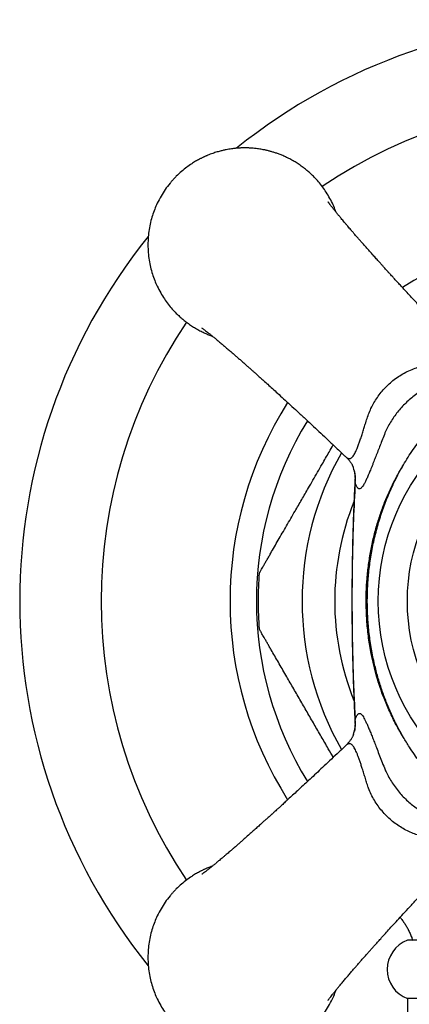
# Model space of a CAD drawing. Units: millimetres. Extents: x 30 to 600, y 38 to 861.
# Drawn here: x 130 to 150, y 532 to 583 of the extents above; entities that cross this region are included whole.
import ezdxf

# ---------------------------------------------------------------- set-up
doc = ezdxf.new("R2010")
doc.units = ezdxf.units.MM
doc.header["$LTSCALE"] = 3

msp = doc.modelspace()

# ---------------------------------------------------------------- linework, layer by layer
at = {"color": 7, "linetype": 'Continuous', "lineweight": 25}
for p, q in [((146.821, 560.01), (146.823, 560.008)), ((147.208, 559.452), (147.203, 559.466)), ((147.295, 558.872), (147.293, 558.851)), ((147.296, 558.872), (147.296, 558.878)), ((147.295, 546.248), (147.295, 546.253)), ((147.208, 545.673), (147.204, 545.66)), ((169.993, 535.062), (149.993, 535.062)), ((149.993, 532.062), (149.993, 519.657)), ((169.993, 532.062), (149.993, 532.062))]:
    msp.add_line(p, q, dxfattribs=at)
for radius in [11.5, 10]:
    msp.add_circle((159.993, 552.562), radius, dxfattribs=at)
for centre, radius, start, end in [((159.993, 552.562), 30, 51.1634, 128.8367), ((159.993, 552.562), 19.15, 57.6411, 122.3586), ((159.993, 552.562), 30, 141.1717, 218.8274), ((159.993, 552.562), 19.15, 147.6397, 212.3607), ((159.993, 552.562), 17.7, 175.3164, 180), ((159.993, 552.562), 17.7, 180, 184.6831), ((150.55, 533.562), 1.6, 110.3641, 249.6359)]:
    msp.add_arc(centre, radius, start, end, dxfattribs=at)
at = {"color": 8, "linetype": 'Continuous', "lineweight": 25}
for centre, radius, start, end in [((159.993, 552.562), 25.789, 56.0618, 123.9332), ((159.993, 552.562), 25.789, 146.0704, 213.9297), ((159.993, 552.562), 17.785, 148.4457, 211.5548), ((159.993, 552.562), 15.433, 150.25, 209.7531), ((145.532, 558.854), 1.779, 354.3257, 19.6307), ((159.993, 552.562), 13.75, 158.1328, 201.8936), ((145.532, 546.271), 1.779, 340.3777, 5.6743)]:
    msp.add_arc(centre, radius, start, end, dxfattribs=at)
at = {"color": 7, "linetype": 'Continuous', "lineweight": 25}
for points, knots in [([(146.314, 572.63), (146.296, 572.681), (146.242, 572.837), (146.123, 573.105), (145.957, 573.424), (145.765, 573.733), (145.565, 574.011), (145.358, 574.259), (145.189, 574.439), (145.062, 574.563), (144.979, 574.64), (144.897, 574.714), (144.815, 574.784), (144.733, 574.851), (144.652, 574.914), (144.529, 575.007), (144.363, 575.122), (144.146, 575.258), (143.931, 575.377), (143.72, 575.481), (143.555, 575.554), (143.43, 575.604), (143.34, 575.638), (143.252, 575.669), (143.168, 575.698), (143.088, 575.723), (143.011, 575.747), (142.937, 575.768), (142.862, 575.788), (142.785, 575.807), (142.708, 575.825), (142.633, 575.841), (142.544, 575.859), (142.435, 575.879), (142.315, 575.898), (142.204, 575.912), (142.09, 575.924), (141.997, 575.932), (141.919, 575.938), (141.871, 575.94), (141.821, 575.943), (141.776, 575.944), (141.739, 575.945), (141.709, 575.946), (141.681, 575.947), (141.655, 575.947), (141.632, 575.947), (141.607, 575.947), (141.582, 575.947), (141.557, 575.947), (141.53, 575.947), (141.5, 575.946), (141.465, 575.945), (141.418, 575.944), (141.373, 575.942), (141.325, 575.939), (141.28, 575.936), (141.226, 575.933), (141.167, 575.928), (141.114, 575.923), (141.067, 575.918), (141.002, 575.911), (140.908, 575.898), (140.779, 575.879), (140.658, 575.856), (140.522, 575.828), (140.368, 575.792), (140.167, 575.737), (139.938, 575.662), (139.762, 575.595), (139.646, 575.546), (139.596, 575.524), (139.544, 575.501), (139.491, 575.477), (139.436, 575.451), (139.38, 575.423), (139.323, 575.394), (139.218, 575.34), (139.064, 575.254), (138.844, 575.117), (138.6, 574.945), (138.333, 574.731), (138.146, 574.557), (138.032, 574.441), (137.991, 574.399), (137.951, 574.356), (137.91, 574.312), (137.869, 574.267), (137.829, 574.22), (137.788, 574.173), (137.673, 574.035), (137.497, 573.802), (137.277, 573.456), (137.098, 573.116), (136.952, 572.779), (136.835, 572.451), (136.739, 572.102), (136.666, 571.733), (136.619, 571.346), (136.603, 570.947), (136.619, 570.548), (136.666, 570.161), (136.739, 569.792), (136.835, 569.443), (136.952, 569.115), (137.093, 568.789), (137.26, 568.47), (137.451, 568.161), (137.652, 567.884), (137.858, 567.635), (138.028, 567.455), (138.155, 567.331), (138.237, 567.254), (138.32, 567.18), (138.402, 567.11), (138.483, 567.044), (138.564, 566.98), (138.688, 566.887), (138.853, 566.772), (139.07, 566.637), (139.286, 566.517), (139.496, 566.413), (139.662, 566.341), (139.787, 566.29), (139.866, 566.26), (139.914, 566.243), (139.932, 566.237)], [0, 0, 0, 0, 0.008029, 0.024625, 0.04363, 0.061644, 0.078667, 0.094699, 0.109741, 0.115489, 0.121107, 0.126596, 0.131956, 0.137187, 0.142288, 0.14726, 0.160265, 0.172292, 0.185334, 0.19699, 0.20726, 0.212258, 0.217055, 0.221653, 0.22605, 0.230248, 0.234247, 0.238045, 0.241644, 0.245885, 0.24981, 0.253419, 0.257402, 0.263357, 0.269913, 0.275481, 0.280063, 0.286911, 0.289449, 0.291605, 0.294163, 0.296947, 0.298225, 0.299787, 0.30129, 0.302464, 0.303616, 0.304786, 0.306093, 0.307386, 0.308597, 0.309977, 0.311912, 0.313883, 0.31686, 0.318755, 0.320936, 0.323655, 0.326769, 0.329723, 0.331677, 0.33383, 0.339347, 0.345851, 0.35334, 0.357685, 0.366483, 0.376853, 0.388794, 0.402307, 0.404917, 0.407626, 0.410434, 0.413341, 0.416346, 0.419451, 0.422655, 0.425958, 0.436982, 0.448983, 0.464544, 0.48149, 0.499822, 0.502692, 0.505601, 0.508547, 0.511532, 0.514555, 0.517616, 0.520715, 0.523852, 0.544438, 0.564089, 0.584939, 0.601535, 0.618818, 0.63679, 0.655449, 0.674797, 0.694832, 0.714868, 0.734217, 0.752877, 0.770849, 0.788133, 0.804728, 0.823733, 0.841747, 0.85877, 0.874802, 0.889843, 0.895591, 0.901209, 0.906699, 0.912059, 0.917289, 0.92239, 0.927362, 0.940367, 0.952394, 0.965436, 0.977092, 0.987363, 0.99236, 0.997157, 1, 1, 1, 1]), ([(152.547, 565.736), (152.533, 565.751), (152.389, 565.902), (152.124, 566.182), (151.76, 566.568), (151.42, 566.929), (151.105, 567.266), (150.814, 567.578), (150.54, 567.874), (150.281, 568.153), (150.041, 568.414), (149.827, 568.647), (149.638, 568.852), (149.477, 569.029), (149.342, 569.177), (149.232, 569.298), (149.147, 569.391), (149.086, 569.458), (149.044, 569.505), (149.013, 569.539), (148.993, 569.561), (148.978, 569.577), (148.958, 569.599), (148.922, 569.639), (148.865, 569.701), (148.786, 569.789), (148.685, 569.901), (148.564, 570.035), (148.422, 570.193), (148.261, 570.373), (148.087, 570.567), (147.905, 570.771), (147.742, 570.956), (147.597, 571.121), (147.478, 571.256), (147.373, 571.376), (147.293, 571.468), (147.235, 571.535), (147.192, 571.586), (147.151, 571.633), (147.099, 571.693), (147.034, 571.769), (146.954, 571.862), (146.866, 571.965), (146.779, 572.068), (146.695, 572.168), (146.621, 572.255), (146.557, 572.333), (146.481, 572.425), (146.393, 572.531), (146.294, 572.654), (146.219, 572.747), (146.164, 572.817), (146.125, 572.867), (146.086, 572.917), (146.048, 572.966), (146.015, 573.009), (145.989, 573.044), (145.968, 573.073), (145.947, 573.1), (145.926, 573.13), (145.91, 573.153), (145.9, 573.167), (145.901, 573.166), (145.901, 573.165)], [0, 0, 0, 0, 0.00477, 0.049325, 0.091113, 0.130227, 0.166746, 0.20071, 0.232144, 0.263833, 0.292524, 0.318249, 0.341035, 0.360908, 0.377062, 0.390642, 0.401665, 0.408262, 0.413433, 0.417537, 0.419865, 0.42103, 0.423429, 0.427317, 0.434657, 0.444539, 0.456954, 0.472183, 0.490008, 0.510398, 0.53286, 0.556752, 0.582059, 0.599531, 0.617476, 0.633262, 0.645894, 0.653624, 0.659808, 0.666162, 0.672892, 0.684588, 0.697554, 0.712474, 0.729363, 0.744006, 0.758374, 0.770986, 0.781851, 0.804559, 0.827273, 0.851085, 0.861904, 0.873491, 0.885983, 0.899378, 0.912573, 0.923568, 0.932756, 0.942689, 0.957731, 0.974649, 0.992754, 1, 1, 1, 1]), ([(139.389, 566.655), (139.389, 566.655), (139.389, 566.655), (139.403, 566.645), (139.431, 566.625), (139.473, 566.595), (139.524, 566.557), (139.591, 566.507), (139.679, 566.439), (139.792, 566.35), (139.912, 566.253), (140.043, 566.147), (140.185, 566.03), (140.346, 565.896), (140.507, 565.76), (140.67, 565.622), (140.833, 565.482), (140.993, 565.344), (141.144, 565.213), (141.289, 565.086), (141.437, 564.957), (141.586, 564.825), (141.729, 564.699), (141.862, 564.581), (141.985, 564.471), (142.109, 564.361), (142.244, 564.24), (142.402, 564.098), (142.586, 563.932), (142.798, 563.741), (143.039, 563.522), (143.311, 563.275), (143.616, 562.997), (143.954, 562.688), (144.324, 562.347), (144.728, 561.973), (145.132, 561.598), (145.53, 561.225), (145.921, 560.859), (146.332, 560.471), (146.634, 560.185), (146.799, 560.028), (146.819, 560.009)], [0, 0, 0, 0, 0.0103615, 0.0268038, 0.0433609, 0.0625919, 0.0812039, 0.0986194, 0.123136, 0.1497971, 0.1750257, 0.1969394, 0.2230215, 0.2492832, 0.2750212, 0.2977133, 0.32137, 0.3440077, 0.3633136, 0.3814154, 0.4001201, 0.4189602, 0.4368761, 0.4521051, 0.4665496, 0.4802037, 0.4950698, 0.5131001, 0.5339099, 0.5578208, 0.5848656, 0.6150798, 0.6491379, 0.6865606, 0.7273905, 0.7716719, 0.8194522, 0.8594822, 0.9017357, 0.9462901, 0.993245, 1, 1, 1, 1]), ([(151.388, 563.749), (151.388, 563.749), (151.327, 563.724), (151.167, 563.654), (150.912, 563.525), (150.626, 563.353), (150.349, 563.161), (150.091, 562.953), (149.854, 562.732), (149.637, 562.502), (149.435, 562.258), (149.249, 562.002), (149.081, 561.732), (148.931, 561.453), (148.846, 561.263), (148.806, 561.168), (148.806, 561.168)], [0, 0, 0, 0, 0.000016, 0.055022, 0.144009, 0.233365, 0.322694, 0.411646, 0.494264, 0.577203, 0.660151, 0.742781, 0.828452, 0.914291, 0.999984, 1, 1, 1, 1]), ([(149.789, 559.59), (149.869, 559.723), (150.028, 559.991), (150.286, 560.382), (150.564, 560.761), (150.848, 561.102), (151.132, 561.404), (151.414, 561.672), (151.712, 561.925), (152.068, 562.196), (152.485, 562.479), (152.806, 562.67), (152.966, 562.766)], [0, 0, 0, 0, 0.102562, 0.205111, 0.308602, 0.412079, 0.497069, 0.582058, 0.668069, 0.754084, 0.876879, 1, 1, 1, 1]), ([(148.806, 561.168), (148.806, 561.168), (148.762, 561.052), (148.678, 560.836), (148.558, 560.526), (148.445, 560.237), (148.338, 559.961), (148.246, 559.729), (148.17, 559.536), (148.096, 559.35), (148.015, 559.152), (147.93, 558.952), (147.851, 558.778), (147.785, 558.647), (147.724, 558.537), (147.665, 558.45), (147.604, 558.384), (147.547, 558.351), (147.494, 558.35), (147.443, 558.384), (147.394, 558.45), (147.348, 558.546), (147.318, 558.634), (147.303, 558.678)], [0, 0, 0, 0, 0.000009, 0.054543, 0.103663, 0.15295, 0.202219, 0.251315, 0.284665, 0.318014, 0.369457, 0.421114, 0.472772, 0.524217, 0.559836, 0.613787, 0.667956, 0.722144, 0.776123, 0.831981, 0.888029, 0.944104, 1, 1, 1, 1]), ([(142.352, 554.008), (142.353, 554.009), (142.354, 554.011), (142.365, 554.029), (142.382, 554.06), (142.409, 554.106), (142.447, 554.171), (142.498, 554.26), (142.564, 554.375), (142.644, 554.512), (142.736, 554.673), (142.837, 554.848), (142.968, 555.074), (143.132, 555.358), (143.332, 555.704), (143.541, 556.066), (143.756, 556.439), (143.976, 556.82), (144.237, 557.273), (144.541, 557.799), (144.85, 558.334), (145.123, 558.807), (145.359, 559.216), (145.638, 559.698), (145.909, 560.168), (146.101, 560.5), (146.171, 560.622)], [0, 0, 0, 0, 0.017421, 0.035526, 0.054162, 0.0728, 0.095471, 0.120663, 0.146082, 0.175432, 0.205122, 0.235007, 0.265151, 0.314398, 0.364199, 0.414287, 0.464746, 0.515178, 0.565729, 0.642206, 0.718911, 0.770598, 0.822417, 0.874272, 0.953652, 1, 1, 1, 1]), ([(146.821, 560.006), (146.836, 559.992), (146.878, 559.953), (146.937, 559.888), (146.997, 559.815), (147.048, 559.747), (147.09, 559.684), (147.124, 559.629), (147.151, 559.58), (147.172, 559.538), (147.188, 559.503), (147.199, 559.477), (147.206, 559.459), (147.208, 559.454), (147.208, 559.452)], [0, 0, 0, 0, 0.058308, 0.158714, 0.254524, 0.345813, 0.433097, 0.517265, 0.599441, 0.680875, 0.762843, 0.846206, 0.932195, 1, 1, 1, 1]), ([(149.789, 545.535), (149.662, 545.751), (149.407, 546.182), (149.076, 546.857), (148.802, 547.502), (148.582, 548.112), (148.404, 548.682), (148.252, 549.26), (148.109, 549.917), (147.988, 550.655), (147.902, 551.475), (147.865, 552.262), (147.87, 553.015), (147.91, 553.732), (147.987, 554.448), (148.1, 555.158), (148.249, 555.86), (148.43, 556.536), (148.64, 557.187), (148.879, 557.811), (149.149, 558.421), (149.449, 559.017), (149.676, 559.399), (149.789, 559.59)], [0, 0, 0, 0, 0.05101, 0.102069, 0.153083, 0.193518, 0.233995, 0.274475, 0.314914, 0.370623, 0.426381, 0.482092, 0.530584, 0.579209, 0.627897, 0.676579, 0.725191, 0.773674, 0.81888, 0.864183, 0.909512, 0.954804, 1, 1, 1, 1]), ([(149.789, 545.535), (149.679, 545.731), (149.457, 546.124), (149.164, 546.735), (148.899, 547.359), (148.667, 547.996), (148.465, 548.642), (148.285, 549.34), (148.133, 550.091), (148.017, 550.894), (147.946, 551.702), (147.92, 552.513), (147.94, 553.323), (148.006, 554.13), (148.116, 554.933), (148.273, 555.73), (148.474, 556.517), (148.719, 557.29), (148.982, 557.973), (149.249, 558.57), (149.505, 559.088), (149.694, 559.422), (149.789, 559.59)], [0, 0, 0, 0, 0.045924, 0.091961, 0.138059, 0.184164, 0.230215, 0.276149, 0.331176, 0.386334, 0.441538, 0.496698, 0.551727, 0.606687, 0.661832, 0.717062, 0.772282, 0.827403, 0.882346, 0.921558, 0.960789, 1, 1, 1, 1]), ([(147.293, 558.84), (147.287, 558.74), (147.261, 558.265), (147.225, 557.408), (147.184, 556.267), (147.155, 555.113), (147.137, 553.949), (147.129, 552.775), (147.133, 551.591), (147.148, 550.406), (147.174, 549.228), (147.211, 548.06), (147.251, 547.07), (147.283, 546.469), (147.295, 546.253)], [0, 0, 0, 0, 0.023791, 0.11343, 0.204281, 0.295894, 0.388311, 0.481576, 0.57575, 0.670241, 0.763865, 0.856632, 0.948558, 1, 1, 1, 1]), ([(147.257, 559.285), (147.263, 559.261), (147.278, 559.196), (147.291, 559.086), (147.298, 558.972), (147.294, 558.904), (147.293, 558.878)], [0, 0, 0, 0, 0.179432, 0.491975, 0.805593, 1, 1, 1, 1]), ([(147.303, 558.678), (147.27, 558.036), (147.204, 556.75), (147.152, 554.818), (147.13, 552.883), (147.14, 551.217), (147.166, 549.822), (147.199, 548.696), (147.242, 547.571), (147.283, 546.821), (147.303, 546.447)], [0, 0, 0, 0, 0.15781, 0.315622, 0.473775, 0.631928, 0.723911, 0.815895, 0.907948, 1, 1, 1, 1]), ([(146.171, 544.502), (146.086, 544.65), (145.879, 545.008), (145.551, 545.576), (145.186, 546.21), (144.818, 546.846), (144.512, 547.377), (144.267, 547.8), (144.084, 548.117), (143.903, 548.432), (143.717, 548.754), (143.527, 549.082), (143.335, 549.414), (143.149, 549.738), (142.994, 550.006), (142.87, 550.221), (142.774, 550.387), (142.683, 550.544), (142.606, 550.677), (142.543, 550.787), (142.491, 550.877), (142.445, 550.956), (142.41, 551.017), (142.384, 551.062), (142.366, 551.094), (142.355, 551.112), (142.351, 551.119), (142.352, 551.117), (142.352, 551.117)], [0, 0, 0, 0, 0.0559502, 0.1354272, 0.2150212, 0.2963279, 0.3778279, 0.4189634, 0.4601415, 0.5014738, 0.5428719, 0.5886563, 0.6347845, 0.6811162, 0.7279309, 0.7556131, 0.7834019, 0.8114567, 0.8396843, 0.8611082, 0.8825289, 0.9044996, 0.9264663, 0.9445501, 0.9626325, 0.9812295, 0.9998258, 1, 1, 1, 1]), ([(147.303, 546.447), (147.318, 546.49), (147.347, 546.577), (147.392, 546.671), (147.44, 546.738), (147.49, 546.773), (147.542, 546.775), (147.598, 546.745), (147.658, 546.684), (147.721, 546.594), (147.787, 546.475), (147.857, 546.334), (147.932, 546.168), (148.012, 545.978), (148.1, 545.765), (148.193, 545.532), (148.292, 545.28), (148.403, 544.996), (148.527, 544.677), (148.665, 544.324), (148.759, 544.08), (148.806, 543.957), (148.806, 543.957)], [0, 0, 0, 0, 0.054908, 0.109985, 0.165037, 0.21991, 0.273153, 0.326596, 0.38002, 0.433237, 0.482135, 0.531213, 0.580288, 0.62918, 0.678066, 0.727134, 0.776206, 0.825097, 0.88334, 0.941725, 0.999991, 1, 1, 1, 1]), ([(147.294, 546.248), (147.294, 546.244), (147.298, 546.2), (147.296, 546.11), (147.285, 545.983), (147.272, 545.894), (147.261, 545.851), (147.26, 545.848)], [0, 0, 0, 0, 0.02844, 0.340911, 0.660649, 0.980749, 1, 1, 1, 1]), ([(147.208, 545.673), (147.208, 545.673), (147.208, 545.671), (147.203, 545.659), (147.194, 545.637), (147.181, 545.606), (147.163, 545.569), (147.139, 545.524), (147.109, 545.472), (147.072, 545.414), (147.027, 545.35), (146.974, 545.28), (146.907, 545.204), (146.855, 545.149), (146.823, 545.119), (146.82, 545.117)], [0, 0, 0, 0, 0.0239206, 0.1121234, 0.1966598, 0.278711, 0.3595398, 0.4402462, 0.521862, 0.6056845, 0.6928849, 0.7844079, 0.8796165, 0.9915798, 1, 1, 1, 1]), ([(146.82, 545.116), (146.805, 545.102), (146.654, 544.958), (146.374, 544.693), (145.988, 544.329), (145.626, 543.989), (145.29, 543.674), (144.978, 543.384), (144.682, 543.109), (144.403, 542.851), (144.142, 542.61), (143.909, 542.396), (143.703, 542.208), (143.527, 542.046), (143.379, 541.911), (143.257, 541.801), (143.165, 541.717), (143.097, 541.655), (143.051, 541.613), (143.017, 541.582), (142.995, 541.562), (142.979, 541.547), (142.957, 541.527), (142.917, 541.491), (142.854, 541.435), (142.766, 541.355), (142.655, 541.255), (142.52, 541.133), (142.362, 540.991), (142.183, 540.83), (141.988, 540.656), (141.784, 540.475), (141.599, 540.311), (141.435, 540.166), (141.299, 540.047), (141.179, 539.942), (141.087, 539.862), (141.02, 539.804), (140.97, 539.761), (140.923, 539.72), (140.862, 539.668), (140.787, 539.603), (140.694, 539.523), (140.591, 539.436), (140.487, 539.348), (140.388, 539.264), (140.3, 539.191), (140.223, 539.126), (140.131, 539.05), (140.024, 538.963), (139.902, 538.863), (139.809, 538.789), (139.739, 538.733), (139.689, 538.694), (139.639, 538.655), (139.59, 538.618), (139.546, 538.585), (139.511, 538.558), (139.483, 538.537), (139.455, 538.517), (139.426, 538.495), (139.403, 538.479), (139.389, 538.469), (139.39, 538.47), (139.39, 538.471)], [0, 0, 0, 0, 0.004764, 0.04932, 0.091108, 0.130222, 0.166742, 0.200705, 0.23214, 0.263829, 0.292521, 0.318246, 0.341032, 0.360904, 0.377058, 0.390639, 0.401662, 0.408259, 0.41343, 0.417534, 0.419861, 0.421026, 0.423426, 0.427314, 0.434653, 0.444535, 0.456951, 0.47218, 0.490005, 0.510395, 0.532857, 0.55675, 0.582056, 0.599529, 0.617474, 0.633259, 0.645892, 0.653621, 0.659806, 0.66616, 0.67289, 0.684586, 0.697553, 0.712472, 0.729361, 0.744005, 0.758372, 0.770984, 0.781849, 0.804557, 0.827272, 0.851084, 0.861903, 0.87349, 0.885982, 0.899378, 0.912572, 0.923567, 0.932756, 0.942688, 0.95773, 0.974648, 0.992754, 1, 1, 1, 1]), ([(152.966, 542.358), (152.804, 542.455), (152.48, 542.648), (152.035, 542.951), (151.63, 543.265), (151.267, 543.587), (150.932, 543.927), (150.628, 544.284), (150.35, 544.652), (150.069, 545.068), (149.889, 545.368), (149.789, 545.535)], [0, 0, 0, 0, 0.124213, 0.248391, 0.35484, 0.461393, 0.56781, 0.668929, 0.770156, 0.871327, 1, 1, 1, 1]), ([(148.806, 543.957), (148.806, 543.957), (148.834, 543.891), (148.906, 543.727), (149.039, 543.466), (149.212, 543.18), (149.407, 542.903), (149.616, 542.645), (149.838, 542.408), (150.069, 542.192), (150.313, 541.992), (150.568, 541.809), (150.834, 541.644), (151.109, 541.498), (151.295, 541.414), (151.388, 541.376), (151.388, 541.376)], [0, 0, 0, 0, 0.000016, 0.059344, 0.148594, 0.238217, 0.327813, 0.417028, 0.49961, 0.582512, 0.665424, 0.748018, 0.831947, 0.916034, 0.999984, 1, 1, 1, 1]), ([(145.9, 531.958), (145.9, 531.958), (145.901, 531.959), (145.91, 531.972), (145.93, 532.001), (145.96, 532.042), (145.998, 532.093), (146.049, 532.16), (146.117, 532.248), (146.206, 532.361), (146.302, 532.481), (146.409, 532.612), (146.525, 532.754), (146.659, 532.915), (146.795, 533.076), (146.934, 533.239), (147.073, 533.402), (147.211, 533.562), (147.343, 533.714), (147.469, 533.859), (147.598, 534.006), (147.73, 534.155), (147.857, 534.299), (147.975, 534.432), (148.084, 534.555), (148.195, 534.678), (148.316, 534.813), (148.457, 534.971), (148.624, 535.156), (148.815, 535.368), (149.033, 535.608), (149.28, 535.881), (149.558, 536.185), (149.868, 536.523), (150.209, 536.894), (150.582, 537.298), (150.958, 537.701), (151.33, 538.1), (151.696, 538.49), (152.085, 538.901), (152.37, 539.203), (152.527, 539.368), (152.547, 539.389)], [0, 0, 0, 0, 0.010362, 0.026804, 0.043361, 0.062591, 0.081203, 0.098618, 0.123135, 0.149796, 0.175024, 0.196937, 0.223019, 0.24928, 0.275018, 0.29771, 0.321366, 0.344003, 0.363309, 0.381411, 0.400115, 0.418955, 0.436871, 0.452099, 0.466544, 0.480198, 0.495064, 0.513094, 0.533903, 0.557814, 0.584858, 0.615072, 0.64913, 0.686552, 0.727381, 0.771662, 0.819442, 0.859471, 0.901724, 0.946278, 0.993232, 1, 1, 1, 1]), ([(139.932, 538.888), (139.852, 538.858), (139.757, 538.823), (139.646, 538.776), (139.596, 538.755), (139.544, 538.732), (139.491, 538.707), (139.436, 538.681), (139.38, 538.654), (139.323, 538.625), (139.218, 538.57), (139.064, 538.484), (138.844, 538.347), (138.6, 538.175), (138.333, 537.961), (138.146, 537.787), (138.032, 537.672), (137.991, 537.63), (137.951, 537.587), (137.91, 537.542), (137.869, 537.497), (137.829, 537.451), (137.788, 537.403), (137.673, 537.265), (137.497, 537.033), (137.277, 536.686), (137.098, 536.347), (136.952, 536.01), (136.835, 535.681), (136.739, 535.332), (136.666, 534.964), (136.619, 534.576), (136.603, 534.178), (136.619, 533.779), (136.666, 533.392), (136.739, 533.023), (136.835, 532.674), (136.952, 532.346), (137.093, 532.02), (137.26, 531.7), (137.451, 531.392), (137.652, 531.114), (137.858, 530.865), (138.028, 530.685), (138.155, 530.561), (138.237, 530.484), (138.32, 530.411), (138.402, 530.341), (138.483, 530.274), (138.564, 530.211), (138.688, 530.118), (138.853, 530.002), (139.07, 529.867), (139.286, 529.747), (139.496, 529.644), (139.662, 529.571), (139.787, 529.521), (139.877, 529.487), (139.964, 529.455), (140.048, 529.427), (140.129, 529.401), (140.206, 529.378), (140.279, 529.357), (140.355, 529.337), (140.431, 529.318), (140.508, 529.3), (140.584, 529.283), (140.673, 529.266), (140.782, 529.246), (140.902, 529.227), (141.013, 529.213), (141.127, 529.2), (141.22, 529.192), (141.297, 529.187), (141.346, 529.184), (141.396, 529.182), (141.44, 529.18), (141.478, 529.179), (141.507, 529.179), (141.536, 529.178), (141.561, 529.178), (141.585, 529.178), (141.609, 529.178), (141.635, 529.178), (141.66, 529.178), (141.686, 529.178), (141.717, 529.179), (141.752, 529.18), (141.798, 529.181), (141.844, 529.183), (141.891, 529.186), (141.937, 529.188), (141.991, 529.192), (142.049, 529.197), (142.103, 529.202), (142.15, 529.207), (142.214, 529.214), (142.309, 529.226), (142.438, 529.246), (142.559, 529.268), (142.695, 529.296), (142.848, 529.333), (143.05, 529.388), (143.278, 529.462), (143.454, 529.53), (143.571, 529.579), (143.621, 529.6), (143.673, 529.623), (143.726, 529.648), (143.78, 529.674), (143.837, 529.701), (143.894, 529.73), (143.998, 529.785), (144.153, 529.871), (144.373, 530.008), (144.617, 530.18), (144.883, 530.394), (145.071, 530.568), (145.185, 530.683), (145.225, 530.725), (145.266, 530.769), (145.307, 530.813), (145.348, 530.858), (145.388, 530.904), (145.429, 530.952), (145.544, 531.09), (145.72, 531.323), (145.94, 531.669), (146.118, 532.009), (146.242, 532.288), (146.296, 532.444), (146.314, 532.495)], [0, 0, 0, 0, 0.012592, 0.015202, 0.017911, 0.020719, 0.023626, 0.026632, 0.029737, 0.032941, 0.036244, 0.047268, 0.05927, 0.074832, 0.091779, 0.110111, 0.112982, 0.11589, 0.118837, 0.121822, 0.124845, 0.127906, 0.131006, 0.134143, 0.154729, 0.174381, 0.195232, 0.211829, 0.229113, 0.247085, 0.265746, 0.285094, 0.30513, 0.325167, 0.344516, 0.363177, 0.38115, 0.398435, 0.415031, 0.434037, 0.452052, 0.469075, 0.485108, 0.50015, 0.505898, 0.511517, 0.517006, 0.522366, 0.527597, 0.532699, 0.537671, 0.550676, 0.562703, 0.575746, 0.587403, 0.597674, 0.602671, 0.607469, 0.612067, 0.616465, 0.620663, 0.624661, 0.62846, 0.632059, 0.6363, 0.640225, 0.643834, 0.647818, 0.653773, 0.660329, 0.665898, 0.670479, 0.677328, 0.679866, 0.682022, 0.68458, 0.687364, 0.688642, 0.690204, 0.691708, 0.692881, 0.694033, 0.695203, 0.696511, 0.697804, 0.699015, 0.700395, 0.70233, 0.704301, 0.707278, 0.709173, 0.711354, 0.714073, 0.717187, 0.720142, 0.722096, 0.724249, 0.729767, 0.736271, 0.74376, 0.748105, 0.756903, 0.767274, 0.779216, 0.792729, 0.795339, 0.798048, 0.800856, 0.803763, 0.806769, 0.809874, 0.813078, 0.816381, 0.827405, 0.839407, 0.854969, 0.871916, 0.890248, 0.893119, 0.896027, 0.898974, 0.901959, 0.904982, 0.908043, 0.911142, 0.91428, 0.934866, 0.954518, 0.975369, 0.991965, 1, 1, 1, 1]), ([(149.619, 536.251), (149.651, 536.21), (149.724, 536.118), (149.83, 535.965), (149.936, 535.796), (150.038, 535.614), (150.133, 535.42), (150.213, 535.234), (150.255, 535.112), (150.273, 535.061)], [0, 0, 0, 0, 0.113365, 0.260071, 0.406896, 0.553822, 0.717447, 0.880339, 1, 1, 1, 1])]:
    msp.add_open_spline(points, degree=3, knots=knots, dxfattribs=at)
at = {"color": 8, "linetype": 'Continuous', "lineweight": 25}
for points, knots in [([(146.823, 560.008), (146.833, 559.998), (146.867, 559.963), (146.918, 559.933), (146.976, 559.915), (147.028, 559.915), (147.079, 559.933), (147.129, 559.967), (147.178, 560.017), (147.228, 560.083), (147.28, 560.171), (147.332, 560.276), (147.393, 560.414), (147.459, 560.583), (147.531, 560.784), (147.602, 560.995), (147.676, 561.222), (147.75, 561.456), (147.831, 561.711), (147.913, 561.988), (148.016, 562.288), (148.148, 562.582), (148.306, 562.869), (148.488, 563.144), (148.695, 563.407), (148.926, 563.656), (149.181, 563.888), (149.456, 564.1), (149.753, 564.29), (150.068, 564.454), (150.374, 564.58), (150.662, 564.671), (150.925, 564.75), (151.18, 564.83), (151.413, 564.905), (151.621, 564.973), (151.807, 565.037), (151.98, 565.1), (152.136, 565.16), (152.27, 565.219), (152.384, 565.275), (152.48, 565.332), (152.556, 565.391), (152.608, 565.45), (152.638, 565.511), (152.643, 565.574), (152.622, 565.638), (152.589, 565.692), (152.556, 565.725), (152.546, 565.735)], [0, 0, 0, 0, 0.009034, 0.030692, 0.047037, 0.063381, 0.080178, 0.096975, 0.111643, 0.128584, 0.145526, 0.163005, 0.180485, 0.204863, 0.22674, 0.248621, 0.271197, 0.293776, 0.314712, 0.340799, 0.366881, 0.393599, 0.420315, 0.446939, 0.473562, 0.50117, 0.528777, 0.556942, 0.585105, 0.614431, 0.643759, 0.666905, 0.690047, 0.713635, 0.737219, 0.756775, 0.776329, 0.796427, 0.816522, 0.834906, 0.853287, 0.872337, 0.891387, 0.910819, 0.930253, 0.950493, 0.970736, 0.991236, 1, 1, 1, 1]), ([(147.303, 558.678), (147.295, 558.732), (147.287, 558.795), (147.295, 558.863), (147.296, 558.872)], [0, 0, 0, 0, 0.8558192, 1, 1, 1, 1]), ([(147.295, 546.253), (147.294, 546.279), (147.29, 546.345), (147.298, 546.408), (147.303, 546.447)], [0, 0, 0, 0, 0.388701, 1, 1, 1, 1]), ([(152.546, 539.391), (152.556, 539.4), (152.59, 539.433), (152.62, 539.483), (152.64, 539.541), (152.641, 539.593), (152.625, 539.644), (152.592, 539.694), (152.544, 539.743), (152.48, 539.792), (152.394, 539.844), (152.29, 539.896), (152.154, 539.957), (151.988, 540.022), (151.79, 540.094), (151.582, 540.165), (151.358, 540.238), (151.123, 540.312), (150.866, 540.393), (150.587, 540.476), (150.287, 540.578), (149.992, 540.708), (149.704, 540.864), (149.429, 541.045), (149.165, 541.25), (148.915, 541.479), (148.683, 541.731), (148.475, 542), (148.287, 542.286), (148.125, 542.589), (148.028, 542.815), (147.95, 543.024), (147.889, 543.216), (147.81, 543.48), (147.729, 543.736), (147.654, 543.97), (147.586, 544.179), (147.522, 544.366), (147.459, 544.541), (147.398, 544.697), (147.34, 544.832), (147.283, 544.948), (147.226, 545.045), (147.169, 545.119), (147.113, 545.171), (147.057, 545.202), (146.999, 545.212), (146.953, 545.204), (146.904, 545.183), (146.865, 545.159), (146.832, 545.126), (146.822, 545.116)], [0, 0, 0, 0, 0.008346, 0.029616, 0.0459768, 0.0623366, 0.0791493, 0.0959611, 0.1104255, 0.1273307, 0.1442365, 0.1616787, 0.1791227, 0.2033365, 0.2250787, 0.2468242, 0.2692609, 0.2917011, 0.3134057, 0.3394812, 0.3655535, 0.3922465, 0.4189379, 0.4455448, 0.4721523, 0.4997415, 0.5273307, 0.5546487, 0.5819662, 0.6103411, 0.6387182, 0.6427043, 0.6659016, 0.6890964, 0.7127309, 0.7363618, 0.75595, 0.7755354, 0.7956646, 0.8157912, 0.8341728, 0.8525523, 0.8715979, 0.8906424, 0.9086207, 0.9265999, 0.945218, 0.9638375, 0.9704707, 0.991091, 1, 1, 1, 1])]:
    msp.add_open_spline(points, degree=3, knots=knots, dxfattribs=at)

doc.saveas('drawing.dxf')
